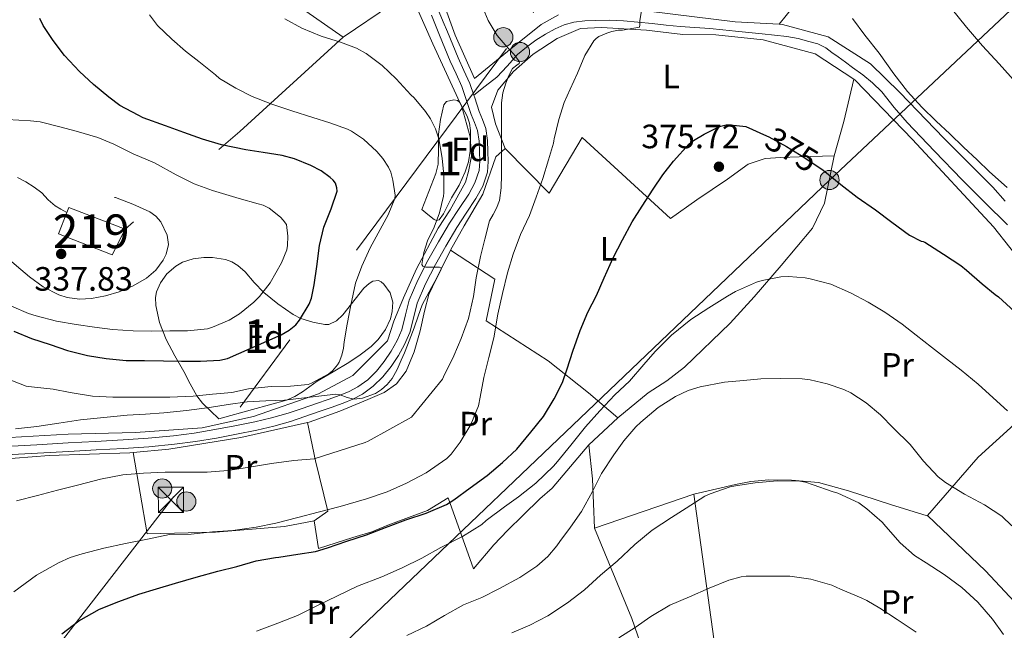
# Model space of a CAD drawing. Units: metres. Extents: x 613541 to 620401, y 4771018 to 4775762.
# Drawn here: x 614922 to 615214, y 4773430 to 4773611 of the extents above; entities that cross this region are included whole.
import ezdxf
from ezdxf.enums import TextEntityAlignment as Align

# ---------------------------------------------------------------- set-up
doc = ezdxf.new("R2010")
doc.units = ezdxf.units.M
doc.header["$MEASUREMENT"] = 0
for name, pattern in [('DGN Style 2', [82.77960000000002, 49.66776000000001, -33.11184000000001]), ('DGN Style 3', [115.89144000000002, 82.77960000000002, -33.11184000000001]), ('DGN Style 5', [57.94572000000001, 24.83388, -33.11184000000001]), ('DGN Style 7', [165.55920000000003, 74.50164000000002, -33.11184000000001, 24.83388, -33.11184000000001])]:
    doc.linetypes.add(name, pattern=pattern)
for name, color, linetype, lineweight in [('Nivel 15', 7, 'Continuous', 0), ('Nivel 20', 7, 'Continuous', 0), ('Nivel 21', 7, 'Continuous', 0), ('Nivel 22', 7, 'Continuous', 0), ('Nivel 32', 7, 'Continuous', 0), ('Nivel 33', 7, 'Continuous', 0), ('Nivel 35', 7, 'Continuous', 0), ('Nivel 37', 7, 'Continuous', 0), ('Nivel 4', 7, 'Continuous', 0), ('Nivel 41', 7, 'Continuous', 0), ('Nivel 48', 7, 'Continuous', 0), ('Nivel 5', 7, 'Continuous', 0), ('Nivel 52', 7, 'Continuous', 0), ('Nivel 57', 7, 'Continuous', 0), ('Nivel 7', 7, 'Continuous', 0)]:
    doc.layers.add(name, color=color, linetype=linetype, lineweight=lineweight)
doc.styles.add('Style-Arial', font='txt')
doc.styles.add('Style-Arial Narrow', font='txt')
doc.styles.add('Style-Helvetica-Narrow-Oblique', font='txt')

# ---------------------------------------------------------------- blocks, each defined once
blk = doc.blocks.new('5TME')
at = {"layer": 'Nivel 32', "color": 7, "linetype": 'Continuous', "lineweight": 0}
for p, q in [((-37.49965074658394, 37.49965074658394), (37.49965077638626, -37.49965077638626)), ((37.19965356588364, 37.69964888691902), (-37.19965353608131, -37.8996470272541))]:
    blk.add_line(p, q, dxfattribs=at)
at = {"layer": 'Nivel 32', "color": 7, "linetype": 'Continuous', "lineweight": 0, "flags": 128}
blk.add_lwpolyline([(-37.49965074658394, -37.49965077638626), (37.49965077638626, -37.49965077638626), (37.49965077638626, 37.49965074658394), (-37.49965074658394, 37.49965074658394), (-37.19965353608131, -37.8996470272541)], dxfattribs=at)
blk = doc.blocks.new('5PATER')
at = {"layer": 'Nivel 7', "linetype": 'Continuous', "lineweight": 0}
h = blk.add_hatch(color=51, dxfattribs=at)
edge = h.paths.add_edge_path()
edge.add_ellipse((-0.003305990248918533, 0.00136248767375946), major_axis=(-1.095731442372465, -1.110710699892244), ratio=0.9994222409660318, start_angle=0, end_angle=360)
blk = doc.blocks.new('5PELE')
at = {"layer": 'Nivel 32', "linetype": 'Continuous', "lineweight": 0}
h = blk.add_hatch(color=9, dxfattribs=at)
edge = h.paths.add_edge_path()
edge.add_arc((0.02836349606513977, 0.02775299549102783), 28.49973457508731, 0, 360)
at = {"layer": 'Nivel 32', "color": 252, "linetype": 'Continuous', "lineweight": 0}
blk.add_circle((0.02836349606513977, 0.02775299549102783, 0.01260918618118012), 28.49973457508731, dxfattribs=at)

msp = doc.modelspace()

# ---------------------------------------------------------------- linework, layer by layer
at = {"layer": 'Nivel 15', "color": 51, "linetype": 'Continuous', "lineweight": 13}
msp.add_polyline3d([(614949.2399999984, 4773541.68, 339.52), (614933.3599999994, 4773547.84, 338.92), (614935.8599999994, 4773554.17, 340.26), (614936.4400000013, 4773555.65, 340.57), (614953.1000000015, 4773549.279999999, 341.02), (614949.2399999984, 4773541.68, 339.52)], dxfattribs=at)
at = {"layer": 'Nivel 20', "color": 7, "linetype": 'DGN Style 2', "lineweight": 0, "extrusion": (-0.01994438686931681, 0.01400815705070903, 0.9997029523655763), "elevation": 54964.55717624089, "flags": 128}
msp.add_lwpolyline([(-4259839.462344564, -2239755.413624454), (-4259839.462344564, -2239711.921555065)], dxfattribs=at)
at = {"layer": 'Nivel 20', "color": 7, "linetype": 'DGN Style 2', "lineweight": 0, "extrusion": (-0.08398828271058846, -0.05689339234699065, 0.9948412487802152), "elevation": -322881.4024097128, "flags": 128}
msp.add_lwpolyline([(-3607275.557233637, 3170013.168585621), (-3607275.557233635, 3169995.819115885)], dxfattribs=at)
at = {"layer": 'Nivel 20', "color": 7, "linetype": 'DGN Style 2', "lineweight": 0, "extrusion": (-0.6510971783050011, 0.5252050239399408, 0.5479344369826664), "elevation": 2106883.690017243, "flags": 128}
msp.add_lwpolyline([(-4101619.372239359, -1379609.539347869), (-4101578.460373163, -1379620.943720026), (-4101534.523003019, -1379636.053915421)], dxfattribs=at)
at = {"layer": 'Nivel 20', "color": 7, "linetype": 'DGN Style 2', "lineweight": 0, "extrusion": (-0.7850123813895121, 0.225107937434681, 0.5771325476604755), "elevation": 591874.3478541286, "flags": 128}
msp.add_lwpolyline([(-4758228.448691737, -417823.9461666886), (-4758215.564877942, -417822.8441040423), (-4758204.970273159, -417822.8073686212)], dxfattribs=at)
at = {"layer": 'Nivel 20', "color": 7, "linetype": 'DGN Style 2', "lineweight": 0, "extrusion": (0.3754283764003699, -0.4410181168067711, 0.815203382501319), "elevation": -1873958.740825207, "flags": 128}
msp.add_lwpolyline([(3562611.357246853, 2638307.196438784), (3562622.937490933, 2638307.041045282), (3562629.468962595, 2638305.987822656)], dxfattribs=at)
at = {"layer": 'Nivel 20', "color": 7, "linetype": 'DGN Style 2', "lineweight": 0, "elevation": 382.83, "flags": 128}
msp.add_lwpolyline([(615113.5300000012, 4773504.35), (615113.3399999999, 4773504.199999999)], dxfattribs=at)
at = {"layer": 'Nivel 20', "color": 7, "linetype": 'DGN Style 2', "lineweight": 0, "extrusion": (-0.01056987835666716, -0.009834155965251815, 0.9998957780928852), "elevation": -53061.3108378574, "flags": 128}
msp.add_lwpolyline([(615060.1683110036, 4773194.341674749), (615068.7896263897, 4773202.362062588)], dxfattribs=at)
at = {"layer": 'Nivel 20', "color": 7, "linetype": 'DGN Style 2', "lineweight": 0, "extrusion": (0.8842038950573775, 0.1401349874186647, 0.4455846241361265), "elevation": 1212968.525614304, "flags": 128}
msp.add_lwpolyline([(4618334.031959036, -603293.3634193372), (4618348.57083407, -603297.2394756824), (4618358.703941973, -603298.4123457577)], dxfattribs=at)
at = {"layer": 'Nivel 20', "color": 7, "linetype": 'DGN Style 2', "lineweight": 0, "extrusion": (-0.04579217819978072, -0.0157303748602098, 0.9988271280469292), "elevation": -102867.3078349437, "flags": 128}
msp.add_lwpolyline([(-4314688.935803784, 2130088.101387735), (-4314688.935803786, 2130056.915075038)], dxfattribs=at)
at = {"layer": 'Nivel 20', "color": 7, "linetype": 'DGN Style 2', "lineweight": 0, "extrusion": (-0.02495343725253117, 0.1813565066760232, 0.9831007799079166), "elevation": 850733.3899900919, "flags": 128}
msp.add_lwpolyline([(-1260047.464250732, -4566456.897446103), (-1260047.464250728, -4566500.925482625)], dxfattribs=at)
at = {"layer": 'Nivel 20', "color": 7, "linetype": 'DGN Style 2', "lineweight": 0}
for points in [[(615146.8299999982, 4773610.02, 372.96), (615158.620000001, 4773624.82, 371.42), (615176.379999999, 4773649.42, 364.41), (615193.7800000012, 4773671.859999999, 358.5)], [(615038.879999999, 4773616.300000001, 363.53), (615044.2800000012, 4773604.189999999, 363.37), (615052.879999999, 4773585.58, 362.68), (615055.3599999994, 4773576.66, 362.28), (615055.6600000001, 4773570.960000001, 362.01), (615054.8099999987, 4773566.34, 362.03), (615053.9600000009, 4773563.23, 361.6), (615049.370000001, 4773554.960000001, 361.16), (615045.8200000003, 4773549.52, 360.83), (615039.4200000018, 4773537.470000001, 360.16), (615035.6099999994, 4773528.93, 359.4), (615032.75, 4773521.970000001, 359.23), (615030.8099999987, 4773516.189999999, 358.36), (615020.5199999996, 4773505.92, 358.09), (615010.4299999997, 4773500.48, 358.32), (614991.1000000015, 4773493.699999999, 359.2), (614975.9200000018, 4773490.34, 359.92), (614956.2199999988, 4773488.960000001, 360.65), (614936.2399999984, 4773488.48, 360.67), (614915.4400000013, 4773487.300000001, 360.75)], [(615081.4800000004, 4773612.77, 368.78), (615076.3500000015, 4773609.9, 367.76), (615066.3500000015, 4773601.970000001, 364.91), (615056.6400000006, 4773593.970000001, 364.94), (615050.8299999982, 4773606.77, 365.04), (615047.6099999994, 4773615.779999999, 364.99)], [(615146.8299999982, 4773610.02, 372.96), (615133.8399999999, 4773610.689999999, 372.19), (615108.8900000006, 4773613.779999999, 370.99)], [(615065.7199999988, 4773573.15, 365.04), (615062.8399999999, 4773580.51, 364.56), (615061.6000000015, 4773585.439999999, 364.57), (615063.5300000012, 4773590.5, 365.47), (615068.1700000018, 4773596.050000001, 366.01), (615074.0100000016, 4773601.17, 367.05), (615081.0700000003, 4773605.76, 368.22), (615087.9499999993, 4773608.800000001, 369.05), (615094.25, 4773609.02, 370.28), (615107.5599999987, 4773608.24, 370.84), (615118.3500000015, 4773606.98, 372.22), (615128.0399999991, 4773606.859999999, 372.52), (615142.0599999987, 4773605.41, 372.99), (615157.4699999988, 4773601.23, 373.64), (615168.9400000013, 4773593.73, 373.82)], [(615213.7800000012, 4773557.6, 371.12), (615210.0799999982, 4773561.73, 370.84), (615195.6400000006, 4773576.24, 370.49), (615182.620000001, 4773589.82, 371.85), (615173.879999999, 4773598.26, 372.35), (615161.3900000006, 4773606.32, 373.23), (615147.8000000007, 4773609.970000001, 373.02), (615146.8299999982, 4773610.02, 372.96)], [(615168.9400000013, 4773593.73, 373.82), (615169.3099999987, 4773593.49, 373.82), (615186.3599999994, 4773575.890000001, 373.72), (615210.3299999982, 4773549.92, 374.83), (615226.1900000013, 4773529.699999999, 375.18), (615229.120000001, 4773520.02, 375.58), (615229.8500000015, 4773514.42, 375.77), (615230.0300000012, 4773509.25, 376.22), (615229.3200000003, 4773506.48, 376.64), (615228.3599999994, 4773504.99, 376.93)], [(615065.7199999988, 4773573.15, 365.04), (615078.6999999993, 4773559.949999999, 369.64), (615088.5100000016, 4773576.48, 371.96), (615114.6799999997, 4773552.43, 376.25), (615122.4100000001, 4773557.98, 376.04), (615131.5, 4773564.08, 375.69), (615137.6600000001, 4773568.51, 375.42), (615142.7199999988, 4773570.24, 375.2), (615147.3200000003, 4773570.51, 375.05), (615152.7199999988, 4773570.720000001, 375.05), (615163.1000000015, 4773570.98, 374.75)], [(615049.5, 4773543.040000001, 362.4), (615053.5, 4773550.210000001, 362.99), (615059.0399999991, 4773559.630000001, 363.55), (615062.8900000006, 4773570.689999999, 363.71), (615065.7199999988, 4773573.15, 365.04)], [(615163.1000000015, 4773570.98, 374.75), (615160.2800000012, 4773556.99, 376.27), (615156.75, 4773549.58, 377.77), (615147.4200000018, 4773538.51, 379.9), (615139.3900000006, 4773529.18, 381.79), (615132.3299999982, 4773521.439999999, 382.25), (615118.8099999987, 4773508.35, 382.7), (615113.5300000012, 4773504.35, 382.83)], [(615007.0899999999, 4773491.960000001, 362.01), (615007.629999999, 4773492.08, 362.01), (615016.75, 4773495.34, 361.71), (615025, 4773498.779999999, 361.52), (615029.8500000015, 4773500.85, 361.28), (615033.4800000004, 4773503.439999999, 361.15), (615036.379999999, 4773507.140000001, 361.12), (615038.75, 4773512.9, 361.12), (615040.4800000004, 4773519.15, 361.12), (615041.7600000016, 4773525.01, 361.15), (615043.0500000007, 4773529.859999999, 361.47), (615045.3399999999, 4773534.67, 362.11), (615049.5, 4773543.040000001, 362.4)], [(615099.1000000015, 4773493.359999999, 383.53), (615090.3200000003, 4773500.779999999, 376.7), (615078.4400000013, 4773510.24, 374.01), (615060.0599999987, 4773522.130000001, 370.72), (615062.6400000006, 4773534.460000001, 368.67), (615049.5, 4773543.040000001, 362.4)], [(615228.3599999994, 4773504.99, 376.93), (615227.6099999994, 4773503.84, 377.16), (615225.4800000004, 4773500.99, 377.82), (615216.4400000013, 4773491.34, 380.28), (615205.7699999996, 4773481.630000001, 383.98), (615190.7300000004, 4773464.369999999, 389.55)], [(614955.5300000012, 4773483.1, 362.59), (614966.0300000012, 4773484.050000001, 362.44), (614987.4200000018, 4773487.52, 362.09), (615007.0899999999, 4773491.960000001, 362.01)], [(615007.0899999999, 4773491.960000001, 362.01), (615009.4699999988, 4773480.59, 369.76), (615013.1499999985, 4773465.710000001, 372), (615009.0799999982, 4773462.779999999, 372.59)], [(615090.4800000004, 4773485.34, 383.36), (615079.5700000003, 4773472.449999999, 381.7), (615075.9600000009, 4773469.310000001, 381.5), (615071.0500000007, 4773464.460000001, 381.56), (615066.3999999985, 4773459.949999999, 382.28), (615062.3000000007, 4773455.65, 382.4), (615056.3200000003, 4773448.59, 382.75), (615048.75, 4773469.630000001, 374.54), (615042.6499999985, 4773465.869999999, 374.64), (615037.0399999991, 4773463.810000001, 374.8), (615030.879999999, 4773461.52, 375.16), (615026.1999999993, 4773459.550000001, 375.04), (615020.5700000003, 4773457.859999999, 374.91), (615010.3500000015, 4773454.640000001, 374.72), (615009.0799999982, 4773462.779999999, 372.59)], [(614882.4200000018, 4773470.949999999, 361.45), (614888.6799999997, 4773475.07, 361.64), (614901.2899999991, 4773479.74, 361.82), (614911.5300000012, 4773480.640000001, 362.04), (614930.620000001, 4773482.220000001, 362.33), (614954.5100000016, 4773483.01, 362.6), (614955.5300000012, 4773483.1, 362.59)], [(615009.0799999982, 4773462.779999999, 372.59), (615000.3500000015, 4773461.17, 372.86), (614979.8999999985, 4773459.470000001, 372.28), (614959.629999999, 4773458.939999999, 371.2), (614955.5300000012, 4773483.1, 362.59)], [(615190.7300000004, 4773464.369999999, 389.55), (615190.6499999985, 4773464.290000001, 389.58), (615179.8399999999, 4773467.630000001, 389.58), (615167.3900000006, 4773471.699999999, 390.32), (615158.4899999984, 4773474.140000001, 390.6), (615150.4800000004, 4773474.880000001, 390.52), (615143.7699999996, 4773474.98, 390.03), (615138.4600000009, 4773474.43, 389.9), (615133.879999999, 4773473.550000001, 389.88), (615121.5799999982, 4773470.74, 389.39)], [(615233.7399999984, 4773410.540000001, 387.76), (615230.4100000001, 4773419.17, 388.03), (615223.870000001, 4773429.890000001, 388.27), (615216.5100000016, 4773438.800000001, 388.73), (615207.9600000009, 4773447.98, 389.31), (615190.7300000004, 4773464.369999999, 389.55)], [(615092.120000001, 4773460.619999999, 387.88), (615103.2399999984, 4773433.890000001, 395.34), (615108.3599999994, 4773418.800000001, 398.08), (615080.4400000013, 4773405.310000001, 398.3), (615069.9299999997, 4773416.85, 394.75), (615036.7199999988, 4773398.140000001, 394.3), (615016.4899999984, 4773389.9, 394.84), (615011.2100000009, 4773386.619999999, 394.92)]]:
    msp.add_polyline3d(points, dxfattribs=at)
at = {"layer": 'Nivel 21', "color": 7, "linetype": 'DGN Style 3', "lineweight": 0}
for points in [[(614917.6799999997, 4773484.859999999, 361.14), (614926.9800000004, 4773485.380000001, 361.31), (614936.2800000012, 4773485.9, 361.63), (614944.3900000006, 4773486.34, 361.88), (614952.4899999984, 4773486.77, 362.06), (614959.9600000009, 4773487.300000001, 362.06), (614967.4200000018, 4773488.029999999, 361.94), (614973.5799999982, 4773488.84, 361.83), (614979.7199999988, 4773489.84, 361.75), (614985.6499999985, 4773490.939999999, 361.69), (614991.5500000007, 4773492.18, 361.61), (614996.4899999984, 4773493.310000001, 361.38), (615001.370000001, 4773494.699999999, 361.1), (615005.5799999982, 4773496.130000001, 360.84), (615009.7699999996, 4773497.57, 360.56), (615013.2899999991, 4773498.790000001, 360.35), (615016.8000000007, 4773500.02, 360.04), (615019.4699999988, 4773501.140000001, 358.92), (615022.0399999991, 4773502.529999999, 358.54), (615024.9699999988, 4773504.619999999, 358.34), (615027.5500000007, 4773507.17, 358.44), (615029.8599999994, 4773510.060000001, 358.69), (615031.8999999985, 4773513.140000001, 358.92), (615033.6499999985, 4773516.24, 359.1), (615035.1000000015, 4773519.470000001, 359.19), (615036.1400000006, 4773523.84, 359.08), (615037.2300000004, 4773528.18, 359), (615039.8299999982, 4773534.130000001, 359.15), (615042.7800000012, 4773539.939999999, 360.08), (615045.9400000013, 4773545.540000001, 360.94), (615049.1999999993, 4773551.07, 361.25), (615052.0199999996, 4773555.369999999, 361.78), (615054.879999999, 4773559.66, 362.2), (615056.7399999984, 4773563.02, 362.71), (615057.9499999993, 4773566.619999999, 363.06), (615058.1700000018, 4773569.390000001, 363.18), (615058.0599999987, 4773572.16, 363.14), (615057.9600000009, 4773575.32, 363.21), (615057.4699999988, 4773578.48, 363.08), (615056.5599999987, 4773580.92, 362.95), (615055.6099999994, 4773583.310000001, 362.86), (615054.2600000016, 4773587.43, 362.63), (615052.8299999982, 4773591.52, 362), (615051.129999999, 4773595.32, 362.22), (615049.3999999985, 4773599.1, 362.45), (615047.8200000003, 4773602.970000001, 362.64), (615046.2399999984, 4773606.83, 362.73), (615045.0300000012, 4773609.779999999, 362.78), (615043.8200000003, 4773612.720000001, 362.96)], [(615056.3900000006, 4773588.98, 363.02), (615059.8000000007, 4773591.66, 363.63), (615063.2100000009, 4773594.34, 364.25), (615066.3200000003, 4773597.619999999, 364.67), (615069.3099999987, 4773601.02, 365.24), (615071.9699999988, 4773603.27, 366.04), (615074.8000000007, 4773605.33, 366.89), (615077.5899999999, 4773607.060000001, 367.62), (615080.5100000016, 4773608.619999999, 368.16), (615083.1799999997, 4773609.859999999, 368.64), (615086, 4773610.67, 368.95), (615089.2399999984, 4773611.029999999, 369.21), (615092.4800000004, 4773611.140000001, 369.49), (615096.6099999994, 4773611.220000001, 369.6), (615100.75, 4773611.07, 369.71), (615104.9699999988, 4773610.65, 369.94), (615109.1799999997, 4773610.220000001, 370.43), (615113.3299999982, 4773609.790000001, 371.01), (615117.4800000004, 4773609.359999999, 371.47), (615121.8999999985, 4773609.040000001, 371.71), (615126.3200000003, 4773608.74, 371.95), (615130.120000001, 4773608.369999999, 372.16), (615133.9200000018, 4773608, 372.27), (615137.8399999999, 4773607.609999999, 372.29), (615141.7699999996, 4773607.220000001, 372.29), (615145.4499999993, 4773606.82, 372.17), (615149.129999999, 4773606.380000001, 372), (615152.4200000018, 4773605.76, 371.82), (615155.6600000001, 4773604.91, 371.61), (615158.2600000016, 4773604.17, 371.46), (615160.6700000018, 4773603.01, 371.33), (615162.4800000004, 4773601.67, 371.33), (615164.2800000012, 4773600.32, 371.25), (615166.4400000013, 4773598.75, 371.23), (615168.6000000015, 4773597.18, 371.14), (615171.5899999999, 4773595, 371.06), (615174.4899999984, 4773592.699999999, 370.92), (615177.25, 4773589.939999999, 370.9), (615180.9299999997, 4773585.369999999, 370.9), (615184.6999999993, 4773580.859999999, 370.96), (615192.8399999999, 4773572.35, 371.1), (615201.0399999991, 4773563.890000001, 371.26), (615207.7600000016, 4773557.189999999, 371.41), (615214.5100000016, 4773550.51, 371.59)], [(614935.8599999994, 4773554.17, 340.25), (614934.0899999999, 4773555.18, 340.35), (614932.3599999994, 4773556.16, 340.46), (614930.3399999999, 4773558.01, 340.73), (614928.4299999997, 4773560.029999999, 341.03), (614926.129999999, 4773561.720000001, 341.24), (614923.7100000009, 4773563.26, 341.43), (614921.2199999988, 4773564.630000001, 341.58)]]:
    msp.add_polyline3d(points, dxfattribs=at)
at = {"layer": 'Nivel 21', "color": 7, "linetype": 'Continuous', "lineweight": 0}
for points in [[(615056.3900000006, 4773588.98, 363.02), (615055.1700000018, 4773592.449999999, 362.49), (615053.4200000018, 4773596.35, 362.6), (615051.7199999988, 4773600.1, 362.85), (615050.1499999985, 4773603.92, 363.02), (615048.5700000003, 4773607.790000001, 363.08), (615047.3599999994, 4773610.73, 363.16), (615046.1799999997, 4773613.59, 363.26)], [(614917.8200000003, 4773482.35, 361.73), (614927.120000001, 4773482.869999999, 361.93), (614936.4200000018, 4773483.390000001, 362.3), (614944.5199999996, 4773483.83, 362.58), (614952.6499999985, 4773484.26, 362.78), (614960.1799999997, 4773484.790000001, 362.78), (614967.7100000009, 4773485.529999999, 362.64), (614973.9499999993, 4773486.35, 362.51), (614980.1600000001, 4773487.359999999, 362.41), (614986.1400000006, 4773488.470000001, 362.35), (614992.0899999999, 4773489.720000001, 362.27), (614997.120000001, 4773490.880000001, 362.04), (615002.120000001, 4773492.300000001, 361.78), (615006.3900000006, 4773493.74, 361.51), (615010.5899999999, 4773495.189999999, 361.24), (615014.120000001, 4773496.41, 361.02), (615017.6999999993, 4773497.67, 360.48), (615020.5599999987, 4773498.869999999, 360.03), (615023.379999999, 4773500.390000001, 359.53), (615026.6000000015, 4773502.689999999, 359.21), (615029.4200000018, 4773505.48, 359.23), (615031.8999999985, 4773508.57, 359.41), (615034.0500000007, 4773511.82, 359.62), (615035.8999999985, 4773515.109999999, 359.76), (615037.4899999984, 4773518.66, 359.82), (615038.5899999999, 4773523.24, 359.71), (615039.620000001, 4773527.359999999, 359.61), (615042.1099999994, 4773533.060000001, 359.54), (615045, 4773538.75, 360.03), (615048.120000001, 4773544.279999999, 361.76), (615051.3299999982, 4773549.74, 362.05), (615054.1099999994, 4773553.98, 362.57), (615057.0300000012, 4773558.35, 362.92), (615059.0599999987, 4773562, 363.39), (615060.4299999997, 4773566.119999999, 363.79), (615060.6900000013, 4773569.34, 363.89), (615060.5799999982, 4773572.25, 363.86), (615060.4699999988, 4773575.560000001, 363.9), (615059.9200000018, 4773579.119999999, 363.74), (615058.9200000018, 4773581.83, 363.55), (615057.9800000004, 4773584.17, 363.42), (615056.6499999985, 4773588.24, 363.13), (615056.3900000006, 4773588.98, 363.02)]]:
    msp.add_polyline3d(points, dxfattribs=at)
at = {"layer": 'Nivel 22', "color": 30, "linetype": 'DGN Style 5', "lineweight": 30, "elevation": 375, "flags": 128}
msp.add_lwpolyline([(615142.1999999993, 4773577.32), (615143.7600000016, 4773576.619999999), (615149.0100000016, 4773573.800000001), (615154.1900000013, 4773570.65), (615159.8599999994, 4773566.74)], dxfattribs=at)
at = {"layer": 'Nivel 32', "color": 6, "linetype": 'DGN Style 7', "lineweight": 0}
msp.add_polyline3d([(615628.370000001, 4774359.279999999, 379.73), (615584.9899999984, 4774305.02, 384.36), (615525.1499999985, 4774223.960000001, 382.24), (615483.0500000007, 4774164.6, 376.49), (615416.7600000016, 4774075.880000001, 372.98), (615353.2899999991, 4773986.689999999, 361.94), (615166.5799999982, 4773737.540000001, 348.06), (615118.4200000018, 4773673.220000001, 364.74), (615066.0500000007, 4773602.880000001, 364.96), (614967.2199999988, 4773469.640000001, 367.05), (614926.3000000007, 4773416.859999999, 375.58), (614887.0599999987, 4773354.07, 373.81)], dxfattribs=at)
at = {"layer": 'Nivel 33', "color": 7, "linetype": 'Continuous', "lineweight": 0}
msp.add_polyline3d([(614946.8999999985, 4773355.08, 386.61), (614964.1999999993, 4773375.09, 387.8), (615161.75, 4773563.84, 375.18), (615226.7199999988, 4773624.92, 359.67), (615451.620000001, 4773948, 361.05), (615609.870000001, 4774082.27, 379.13)], dxfattribs=at)
at = {"layer": 'Nivel 35', "color": 92, "linetype": 'DGN Style 3', "lineweight": 0}
for points in [[(615040.9899999984, 4773555.09, 366.41), (615043.0799999982, 4773560.42, 366.05), (615045.1600000001, 4773565.76, 365.69), (615045.8299999982, 4773568.560000001, 365.53), (615045.8900000006, 4773572.970000001, 365.36), (615045.9200000018, 4773577.41, 365.28), (615046.4800000004, 4773581.82, 365.29), (615047.5199999996, 4773586.18, 365.31), (615048.3399999999, 4773587.130000001, 365.3), (615050.5, 4773587.640000001, 365.3), (615051.5500000007, 4773587.41, 365.29), (615052.3000000007, 4773586.82, 365.28), (615054.4499999993, 4773582.82, 365.2), (615055.1099999994, 4773580.720000001, 365.17), (615055.3999999985, 4773578.560000001, 365.13), (615055.3000000007, 4773572.35, 365.03), (615054.8099999987, 4773569.25, 364.98), (615053.870000001, 4773566.24, 364.92), (615052.0399999991, 4773562.310000001, 364.96), (615049.7699999996, 4773558.540000001, 365.05), (615047.379999999, 4773553.800000001, 364.72), (615046.0899999999, 4773552.07, 364.65), (615045.3900000006, 4773551.800000001, 364.75), (615044.6499999985, 4773552.1, 364.97), (615042.8200000003, 4773553.59, 365.69), (615040.9899999984, 4773555.09, 366.41)], [(614980.8299999982, 4773493.02, 361.71), (614978.4400000013, 4773495.369999999, 360.91), (614976.0399999991, 4773497.710000001, 360.11), (614974.3299999982, 4773499.82, 359.42), (614972.370000001, 4773503.42, 358.3), (614970.5199999996, 4773507.1, 357.16), (614967.8599999994, 4773511.689999999, 355.64), (614965.2399999984, 4773516.560000001, 354.11), (614963.2800000012, 4773521.6, 352.88), (614962.1900000013, 4773526.66, 352.2), (614962.120000001, 4773528.99, 352.13), (614962.4499999993, 4773530.74, 352.18), (614963.5599999987, 4773533.359999999, 352.35), (614965.5, 4773535.98, 352.59), (614968.1099999994, 4773538.300000001, 352.92), (614970.120000001, 4773539.449999999, 353.23), (614973.2300000004, 4773540.449999999, 353.69), (614976.4100000001, 4773540.859999999, 354.08), (614978.9600000009, 4773540.9, 354.12), (614982.870000001, 4773540.26, 353.85), (614984.75, 4773539.540000001, 353.81), (614986.5100000016, 4773538.5, 353.98), (614988.6900000013, 4773536.58, 354.57), (614991.379999999, 4773533.48, 355.74), (614994.1900000013, 4773530.540000001, 356.83), (614998.379999999, 4773527.17, 357.94), (615002.8900000006, 4773524, 358.8), (615005.129999999, 4773522.83, 358.91), (615008.7399999984, 4773521.710000001, 358.8), (615012.2800000012, 4773521.02, 358.89), (615013.4899999984, 4773521.040000001, 359.04), (615015.6999999993, 4773522.1, 359.32), (615017.5799999982, 4773523.85, 359.58), (615023.8399999999, 4773531.76, 360.49), (615025.3500000015, 4773533.17, 360.72), (615026.4699999988, 4773533.84, 360.9), (615028.129999999, 4773534.01, 361.17), (615028.9600000009, 4773533.65, 361.3), (615029.7899999991, 4773532.939999999, 361.44), (615031.629999999, 4773530.35, 361.86), (615032.4100000001, 4773527.619999999, 362.24), (615032.2399999984, 4773524.83, 362.31), (615031.6900000013, 4773522.699999999, 362.19), (615030.2300000004, 4773519.560000001, 361.92), (615028.0599999987, 4773516.609999999, 361.76), (615025.9699999988, 4773514.51, 361.73), (615022.7600000016, 4773511.970000001, 361.7), (615019.3599999994, 4773509.790000001, 361.72), (615014.6900000013, 4773506.98, 361.94), (615010.0300000012, 4773504.18, 362.14), (615005.6400000006, 4773501.07, 362.2), (615003.3900000006, 4773499.640000001, 362.19), (615000.9600000009, 4773498.619999999, 362.16), (614990.8900000006, 4773495.82, 361.93), (614980.8299999982, 4773493.02, 361.71)]]:
    msp.add_polyline3d(points, dxfattribs=at)
at = {"layer": 'Nivel 4', "color": 30, "linetype": 'Continuous', "lineweight": 30, "flags": 128}
for points, elevation in [([(614920.1400000006, 4773519), (614925.3399999999, 4773516.810000001), (614930.870000001, 4773515.050000001), (614936.0399999991, 4773513.279999999), (614941.9600000009, 4773511.77), (614947.5300000012, 4773510.890000001), (614953.4600000009, 4773510.380000001), (614958.8999999985, 4773510.35), (614964.4899999984, 4773510.25), (614969.8200000003, 4773510.119999999), (614975.4499999993, 4773510.119999999), (614981.1600000001, 4773510.43), (614983.4299999997, 4773510.970000001), (614999.3200000003, 4773517.949999999), (615001.6600000001, 4773519.34), (615003.6900000013, 4773520.939999999), (615004.7399999984, 4773522.27), (615007.620000001, 4773527.040000001), (615008.2800000012, 4773528.810000001), (615009.1099999994, 4773532.779999999), (615009.9100000001, 4773538.25), (615010.6600000001, 4773544.380000001), (615012.0100000016, 4773549.85), (615014.1499999985, 4773555.34), (615015.879999999, 4773560.57), (615015.8500000015, 4773561.48), (615015.3999999985, 4773562.880000001), (615014.7399999984, 4773563.77), (615013.8500000015, 4773564.619999999), (615011.1600000001, 4773566.540000001), (615008.1000000015, 4773568.17), (615003.2399999984, 4773570.16), (614999.6700000018, 4773571.119999999), (614993.9600000009, 4773572.040000001), (614988.870000001, 4773572.800000001), (614981.6700000018, 4773574.32), (614976.0100000016, 4773575.93), (614970.5199999996, 4773577.9), (614965.0599999987, 4773579.92), (614958.4400000013, 4773582.279999999), (614956.9499999993, 4773583.07), (614951.5799999982, 4773585.93), (614948.3000000007, 4773588.380000001), (614943.75, 4773592.16), (614939.5899999999, 4773596.01), (614935.1900000013, 4773600.720000001), (614931.8000000007, 4773605.199999999), (614928.8599999994, 4773609.66), (614927.879999999, 4773611.720000001)], 350), ([(614934.370000001, 4773429.290000001), (614939.4400000013, 4773433.15), (614945.5, 4773436.6), (614951.2300000004, 4773438.92), (614957.2100000009, 4773441.07), (614962.370000001, 4773442.67), (614968.0300000012, 4773444.33), (614974.1600000001, 4773446.109999999), (614980.5899999999, 4773447.85), (614986.2100000009, 4773449.310000001), (614991.8900000006, 4773450.92), (614997.6099999994, 4773451.98), (614998.620000001, 4773452.029999999), (615004.3200000003, 4773452.91), (615009.4699999988, 4773453.76), (615013.0199999996, 4773454.810000001), (615018.7699999996, 4773456.779999999), (615024.6499999985, 4773458.640000001), (615030.1900000013, 4773460.810000001), (615036.25, 4773463.119999999), (615042.3299999982, 4773465.050000001), (615048.2699999996, 4773467.609999999), (615050.4499999993, 4773469), (615055.2899999991, 4773472.59), (615060.370000001, 4773476.24), (615064.9100000001, 4773480.140000001), (615069.120000001, 4773484.09), (615073.2600000016, 4773489.07), (615077.0100000016, 4773493.77), (615080.1700000018, 4773498.99), (615082.620000001, 4773503.82), (615084.0500000007, 4773507.82), (615085.6799999997, 4773513.1), (615087.870000001, 4773519.23), (615090.1900000013, 4773524.68), (615092.7800000012, 4773529.58), (615094.9600000009, 4773534.84), (615097.7100000009, 4773540.75), (615100.4100000001, 4773546.119999999), (615103.3299999982, 4773551.48), (615106.2199999988, 4773556.109999999), (615109.5199999996, 4773561.1), (615112.4100000001, 4773565.390000001), (615115.5300000012, 4773569.470000001), (615120.1600000001, 4773574.52), (615121.4200000018, 4773575.529999999), (615124.6099999994, 4773577.470000001), (615129.1999999993, 4773579.689999999), (615131.0899999999, 4773580.189999999), (615132.3500000015, 4773580.25), (615136.9400000013, 4773579.68), (615138.9600000009, 4773578.800000001), (615142.1999999993, 4773577.32)], 375), ([(615159.8599999994, 4773566.74), (615160.3299999982, 4773566.41), (615165.120000001, 4773562.540000001), (615169.9299999997, 4773558.76), (615175.3299999982, 4773554.99), (615180.2399999984, 4773551.34), (615185.4100000001, 4773547.529999999), (615188.9100000001, 4773545.710000001), (615189.4499999993, 4773545.66), (615189.9800000004, 4773545.369999999), (615195.5, 4773541.85), (615200.6700000018, 4773538.540000001), (615202.3000000007, 4773537.15), (615206.9299999997, 4773533.1), (615210.8000000007, 4773529.91), (615211.7600000016, 4773529.18), (615216.5300000012, 4773524.890000001)], 375)]:
    msp.add_lwpolyline(points, dxfattribs=dict(at, elevation=elevation))
at = {"layer": 'Nivel 5', "color": 30, "linetype": 'Continuous', "lineweight": 0, "flags": 128}
for points, elevation in [([(614920.1099999994, 4773441.800000001), (614926.8900000006, 4773446.65), (614933.4299999997, 4773450.390000001), (614936.8399999999, 4773451.890000001), (614940.379999999, 4773453.050000001), (614946.7699999996, 4773454.68), (614953.1999999993, 4773456.09), (614959.7399999984, 4773457.4), (614966.2899999991, 4773458.720000001), (614972.6400000006, 4773458.84), (614979.0399999991, 4773459.550000001), (614984.9899999984, 4773459.98), (614991.8900000006, 4773460.91), (614997.7699999996, 4773462.140000001), (615004.2899999991, 4773463.76), (615010.3000000007, 4773465.390000001), (615016.8299999982, 4773467.08), (615024.620000001, 4773469.34), (615030.7300000004, 4773471.42), (615036.4100000001, 4773473.93), (615042.25, 4773477.050000001), (615048.3999999985, 4773481.32), (615049.6600000001, 4773482.59), (615052.3500000015, 4773486.109999999), (615055.4699999988, 4773491.359999999), (615057.7699999996, 4773496.92), (615058.25, 4773499.42), (615059.3399999999, 4773505.32), (615060.8299999982, 4773511.24), (615062.2899999991, 4773517.02), (615063.5300000012, 4773524.09), (615064.8599999994, 4773530.24), (615066.4100000001, 4773536.359999999), (615068.0899999999, 4773541.9), (615070.2199999988, 4773547.689999999), (615072.879999999, 4773553.34), (615074.9100000001, 4773558.720000001), (615076.8500000015, 4773564.25), (615078.4800000004, 4773569.800000001), (615080, 4773574.779999999), (615080.0599999987, 4773575.449999999), (615080.2399999984, 4773576.09), (615081.620000001, 4773581.74), (615083.1400000006, 4773586.83), (615084.9100000001, 4773590.810000001), (615087.1400000006, 4773595.52), (615089.25, 4773600.76), (615091.9499999993, 4773605.15), (615092.6600000001, 4773605.800000001), (615093.4600000009, 4773606.35), (615095.7600000016, 4773607.42), (615097.3099999987, 4773607.9), (615099.2199999988, 4773608.220000001), (615100.4600000009, 4773608.220000001), (615105.4600000009, 4773609.18), (615105.5700000003, 4773609.84), (615105.5799999982, 4773611.16), (615106.3399999999, 4773615.68)], 370), ([(614920.9600000009, 4773468.74), (614927.1600000001, 4773470.310000001), (614933.0899999999, 4773471.880000001), (614939.379999999, 4773473.51), (614945.8000000007, 4773475.16), (614952.4499999993, 4773476.439999999), (614958.5599999987, 4773476.970000001), (614964.9499999993, 4773477.24), (614970.9600000009, 4773477.24), (614977.4299999997, 4773477.24), (614983.5599999987, 4773477.73), (614989.4100000001, 4773478.609999999), (614996.5, 4773479.83), (615003.0399999991, 4773480.68), (615009.0899999999, 4773481.16), (615024.2399999984, 4773486.040000001), (615025.1099999994, 4773486.470000001), (615037.8900000006, 4773493.57), (615047.120000001, 4773504.790000001), (615047.4400000013, 4773505.449999999), (615050.4800000004, 4773511.720000001), (615052.6900000013, 4773516.880000001), (615054.8200000003, 4773522.82), (615056.2600000016, 4773529.35), (615057.0799999982, 4773534.880000001), (615058.3999999985, 4773541.199999999), (615059.6700000018, 4773546.290000001), (615061.0399999991, 4773551.73), (615062.0899999999, 4773553.6), (615063.1400000006, 4773555.460000001), (615064.0500000007, 4773557.76), (615064.5399999991, 4773561.52), (615064.5700000003, 4773565.35), (615064.5700000003, 4773567.66), (615064.5700000003, 4773569.970000001), (615064.5700000003, 4773575.27), (615064.5799999982, 4773580.560000001), (615064.6000000015, 4773583.67), (615064.629999999, 4773586.77), (615065.0300000012, 4773589.68), (615065.8500000015, 4773592.550000001), (615066.7600000016, 4773594.83), (615067.879999999, 4773596.93), (615069.1799999997, 4773597.9), (615069.8000000007, 4773598.34), (615069.9100000001, 4773598.84), (615069.1600000001, 4773599.99), (615068.1999999993, 4773601.140000001), (615065.6999999993, 4773603.890000001), (615063.2899999991, 4773606.689999999), (615060.6600000001, 4773611.1), (615058.6799999997, 4773615.890000001)], 365), ([(615197.7699999996, 4773614.790000001), (615202.3299999982, 4773609.109999999), (615207.1099999994, 4773603.640000001), (615211.9899999984, 4773598.24)], 365), ([(614919.2699999996, 4773504.48), (614923.8399999999, 4773502.68), (614925.4299999997, 4773502.52), (614931.8299999982, 4773501.83), (614936.8399999999, 4773500.82), (614943.4899999984, 4773499.800000001), (614949.5199999996, 4773499.449999999), (614955.2399999984, 4773499.449999999), (614960.4800000004, 4773499.449999999), (614966.3999999985, 4773499.460000001), (614973.25, 4773499.810000001), (614979, 4773500.310000001), (614984.7600000016, 4773500.869999999), (614989.6999999993, 4773501.890000001), (614996.3900000006, 4773502.609999999), (615002.129999999, 4773502.710000001), (615007.3500000015, 4773503.25), (615008.3200000003, 4773503.609999999), (615013.4899999984, 4773506.359999999), (615014.5500000007, 4773507.300000001), (615016.0199999996, 4773509.050000001), (615016.4800000004, 4773509.810000001), (615017.3000000007, 4773511.890000001), (615017.8299999982, 4773514.040000001), (615018.0199999996, 4773515.880000001), (615018.8500000015, 4773521.130000001), (615019.9400000013, 4773526.74), (615021.379999999, 4773533.25), (615023.1999999993, 4773538.279999999), (615025.6999999993, 4773543.73), (615031.0599999987, 4773553.540000001), (615033.0500000007, 4773558.359999999), (615033.0599999987, 4773559.32), (615032.4499999993, 4773563.77), (615031.7800000012, 4773566.119999999), (615031.1099999994, 4773567.640000001), (615029.4499999993, 4773570.23), (615027.6400000006, 4773572.310000001), (615023.6900000013, 4773575.99), (615020.1700000018, 4773578.34), (615018.9499999993, 4773578.869999999), (615013.7800000012, 4773580.84), (615008.7399999984, 4773582.41), (615002.4699999988, 4773584.310000001), (614996.6099999994, 4773586.310000001), (614990.7699999996, 4773588.630000001), (614985.9100000001, 4773591.109999999), (614981.1099999994, 4773593.960000001), (614979.879999999, 4773594.98), (614974.8999999985, 4773598.949999999), (614970.9499999993, 4773602.040000001), (614967, 4773605.57), (614962.7399999984, 4773609.67), (614960.2899999991, 4773612.790000001)], 355), ([(614920.6799999997, 4773490.07), (614926.9800000004, 4773490.76), (614933.4600000009, 4773491.710000001), (614939.9200000018, 4773492.710000001), (614946.8299999982, 4773493.48), (614953.75, 4773494.1), (614959.1600000001, 4773494.439999999), (614964.5599999987, 4773494.810000001), (614971.3299999982, 4773495.540000001), (614978.0799999982, 4773496.390000001), (614983.6600000001, 4773497.25), (614989.2399999984, 4773498.07), (614994.75, 4773498.41), (615000.2800000012, 4773498.6), (615007.8999999985, 4773499.43), (615015.4899999984, 4773500.33), (615016.8500000015, 4773500.15), (615018.8500000015, 4773499.34), (615020.8399999999, 4773498.869999999), (615023.4499999993, 4773499.189999999), (615027.2800000012, 4773500.58), (615029.0799999982, 4773501.75), (615030.7600000016, 4773503.25), (615032.1700000018, 4773504.98), (615033.6900000013, 4773507.630000001), (615034.8999999985, 4773510.41), (615035.8500000015, 4773512.640000001), (615036.7699999996, 4773514.890000001), (615037.7800000012, 4773517.449999999), (615038.7699999996, 4773520.02), (615039.879999999, 4773523.470000001), (615041.1400000006, 4773526.85), (615042.5, 4773529.42), (615043.9100000001, 4773531.960000001), (615045.3299999982, 4773534.619999999), (615046.7199999988, 4773537.290000001), (615046.7300000004, 4773537.779999999), (615046.2699999996, 4773537.99), (615044.8000000007, 4773538.050000001), (615042.1999999993, 4773538.029999999), (615041.2899999991, 4773538.26), (615041, 4773538.82), (615041.620000001, 4773542.34), (615042.7100000009, 4773545.859999999), (615044.6499999985, 4773549.91), (615046.2600000016, 4773554.07), (615046.8399999999, 4773556.540000001), (615047.4100000001, 4773559.01), (615047.5100000016, 4773560.01), (615047.5300000012, 4773565.290000001), (615047.0300000012, 4773570.33), (615046.0100000016, 4773576.1), (615045.0300000012, 4773579.029999999), (615043.6099999994, 4773581.960000001), (615042.1000000015, 4773584.15), (615038.6900000013, 4773588.199999999), (615037.7699999996, 4773589.050000001), (615033.379999999, 4773593.880000001), (615029.2199999988, 4773597.75), (615024.4899999984, 4773601.35), (615021.6099999994, 4773602.890000001), (615016.8900000006, 4773604.710000001), (615011.1900000013, 4773606.470000001), (615005.4800000004, 4773608.84), (615000.3900000006, 4773611.67)], 360), ([(615168.5100000016, 4773611.77), (615172.2399999984, 4773606.83), (615176.5, 4773601.4), (615180.7800000012, 4773595.32), (615184.8299999982, 4773590.09), (615189.0700000003, 4773585.470000001), (615193.3599999994, 4773581.279999999), (615197.3599999994, 4773577.529999999)], 370), ([(615211.9899999984, 4773598.24), (615217.0399999991, 4773592.609999999)], 365), ([(614919.4600000009, 4773526.449999999), (614924.4499999993, 4773524.26), (614926.7699999996, 4773523.57), (614932.8200000003, 4773522.02), (614938.6099999994, 4773521), (614944.0100000016, 4773520.26), (614949.3299999982, 4773519.540000001), (614955.5300000012, 4773519.109999999), (614960.9600000009, 4773519.08), (614966.3900000006, 4773519.09), (614971.6000000015, 4773519.09), (614977.4800000004, 4773519.75), (614979, 4773520.17), (614983.9100000001, 4773522.290000001), (614987.0399999991, 4773524.18), (614991.2800000012, 4773527.640000001), (614992.870000001, 4773529.33), (614996.0399999991, 4773533.4), (614999.4499999993, 4773539.300000001), (615000.9699999988, 4773543.189999999), (615001.2100000009, 4773544.41), (615001.3500000015, 4773547.210000001), (615000.870000001, 4773550.65), (614999.9299999997, 4773551.970000001), (614999.129999999, 4773552.810000001), (614995.8000000007, 4773555.49), (614993.9600000009, 4773556.369999999), (614992.5199999996, 4773556.810000001), (614986.870000001, 4773558.390000001), (614979.0300000012, 4773560.77), (614973.5899999999, 4773562.73), (614968.2100000009, 4773565.4), (614961.8299999982, 4773568.949999999), (614955.5300000012, 4773571.640000001), (614949.7300000004, 4773574.49), (614945.0100000016, 4773576.41), (614938.6600000001, 4773578.34), (614933.8099999987, 4773579.65), (614927.9400000013, 4773581.08), (614925.0899999999, 4773581.369999999), (614918.1499999985, 4773581.810000001)], 345), ([(615197.3599999994, 4773577.529999999), (615201.4699999988, 4773573.58), (615205.5300000012, 4773569.790000001), (615209.1799999997, 4773566.23), (615214.379999999, 4773561.609999999)], 370), ([(614992.0399999991, 4773430.140000001), (614998.3900000006, 4773432.5), (615004.1700000018, 4773434.76), (615010.0899999999, 4773437.66), (615015.9800000004, 4773440.58), (615021.9800000004, 4773443.42), (615029.129999999, 4773446.18), (615035.2100000009, 4773448.859999999), (615040.9699999988, 4773451.77), (615046.6600000001, 4773454.9), (615053.0599999987, 4773458.140000001), (615058.7300000004, 4773461.720000001), (615060.0899999999, 4773462.949999999), (615065.4800000004, 4773467), (615069.6400000006, 4773469.93), (615074.8099999987, 4773473.970000001), (615080.0100000016, 4773478.970000001), (615081.1900000013, 4773480.42), (615085.1400000006, 4773485.220000001), (615089.4800000004, 4773490.630000001), (615093.7399999984, 4773495.460000001), (615098.1499999985, 4773500.119999999), (615102.4699999988, 4773504.25), (615106.7300000004, 4773509.17), (615110.0899999999, 4773512.970000001), (615114.9699999988, 4773517.85), (615120.6600000001, 4773522.52), (615126.0100000016, 4773525.93), (615131.5, 4773529.4), (615133.9100000001, 4773530.810000001), (615140.1000000015, 4773533.529999999), (615141.8200000003, 4773534.040000001), (615147.3500000015, 4773535.109999999), (615149.6099999994, 4773535.24), (615154.5799999982, 4773534.869999999), (615155.9800000004, 4773534.58), (615162.120000001, 4773532.92), (615167.9299999997, 4773530.42), (615173.2100000009, 4773527.65), (615178.1799999997, 4773524.630000001), (615183.2199999988, 4773521.08), (615187.4499999993, 4773517.800000001), (615191.9600000009, 4773514.310000001), (615196.3599999994, 4773510.82), (615200.6999999993, 4773507.460000001), (615205.7699999996, 4773503.290000001), (615210.2199999988, 4773499.27), (615214.4400000013, 4773495.439999999)], 380), ([(615036.5799999982, 4773428.779999999), (615042.4200000018, 4773431.540000001), (615047.75, 4773434.779999999), (615053.370000001, 4773437.859999999), (615058.7300000004, 4773440.1), (615063.7800000012, 4773442.66), (615069.9800000004, 4773445.99), (615075.0799999982, 4773449.4), (615078.3099999987, 4773452.210000001), (615081, 4773455.43), (615081.879999999, 4773456.689999999), (615085.0799999982, 4773460.949999999), (615088.2800000012, 4773465.609999999), (615091.5799999982, 4773471.529999999), (615094.1700000018, 4773476.85), (615097.8299999982, 4773482.42), (615100.8099999987, 4773486.529999999), (615104.3399999999, 4773490.68), (615105.8299999982, 4773492.02), (615111, 4773496.369999999), (615116.1700000018, 4773499.67), (615119.9100000001, 4773501.43), (615123.4499999993, 4773502.529999999), (615130.6499999985, 4773503.91), (615136.2600000016, 4773504.41), (615141.3999999985, 4773504.869999999), (615147.2199999988, 4773505.029999999), (615153.6700000018, 4773504.93), (615156.0399999991, 4773504.58), (615161.0799999982, 4773503.43), (615165.9800000004, 4773501.75), (615168.0700000003, 4773500.73), (615172.6000000015, 4773497.779999999), (615176.8099999987, 4773494.210000001), (615180.6799999997, 4773490.279999999), (615185.620000001, 4773485.41), (615189.5399999991, 4773480.5), (615193.9600000009, 4773475.859999999), (615196.0599999987, 4773474.18), (615201.6999999993, 4773470.68), (615207.6700000018, 4773467.540000001), (615212.7399999984, 4773464.16), (615215.7800000012, 4773461.35)], 385), ([(615067.6099999994, 4773429.57), (615072.9499999993, 4773431.859999999), (615078.3299999982, 4773434.68), (615084.1700000018, 4773438.5), (615089.1600000001, 4773442.359999999), (615093.8999999985, 4773446.68), (615098.8200000003, 4773450.85), (615104.0899999999, 4773455.83), (615109.1799999997, 4773460.02), (615114.9499999993, 4773463.800000001), (615119.3000000007, 4773466.57), (615124.8200000003, 4773470.119999999), (615126.379999999, 4773470.810000001), (615132.3299999982, 4773472.869999999), (615133.9299999997, 4773473.17), (615139.7199999988, 4773474.07), (615146.2199999988, 4773474.65), (615152.9800000004, 4773474.58), (615154.6000000015, 4773474.26), (615156.9200000018, 4773473.460000001), (615162.5700000003, 4773471.529999999), (615164.2600000016, 4773470.98), (615170.4100000001, 4773468.1), (615172.8399999999, 4773466.41), (615177.3399999999, 4773462.390000001), (615178.379999999, 4773461.109999999), (615182.7100000009, 4773456.26), (615186.8900000006, 4773452.57), (615190.3399999999, 4773450.34), (615195.6700000018, 4773446.890000001), (615200.9499999993, 4773443.050000001), (615205.6700000018, 4773438.74), (615210.0100000016, 4773433.640000001), (615213.2600000016, 4773429.060000001)], 390), ([(615099.3399999999, 4773428.119999999), (615104.2199999988, 4773431.210000001), (615108.8099999987, 4773434.470000001), (615114.4200000018, 4773437.800000001), (615120.25, 4773440.310000001), (615126.1000000015, 4773442.810000001), (615131.9400000013, 4773445.220000001), (615135.5799999982, 4773446.199999999), (615137.1099999994, 4773446.359999999), (615143.9600000009, 4773446.439999999), (615150.0199999996, 4773446.41), (615156.1799999997, 4773445.49), (615162.4200000018, 4773443.699999999), (615164.9699999988, 4773442.57), (615171.1099999994, 4773439.939999999), (615172.8099999987, 4773439.220000001), (615176.6799999997, 4773436.93), (615181.8200000003, 4773433.57), (615187.3999999985, 4773429.83)], 395)]:
    msp.add_lwpolyline(points, dxfattribs=dict(at, elevation=elevation))
at = {"layer": 'Nivel 5', "color": 30, "linetype": 'DGN Style 3', "lineweight": 0, "elevation": 340, "flags": 128}
msp.add_lwpolyline([(614917.2199999988, 4773541.689999999), (614920.9899999984, 4773538.42), (614924.7600000016, 4773535.16), (614928.870000001, 4773532.15), (614933.5300000012, 4773529.77), (614935.9100000001, 4773528.99), (614939.5599999987, 4773528.52), (614943.1900000013, 4773528.710000001), (614947.3000000007, 4773529.460000001), (614951.379999999, 4773530.689999999), (614955.5399999991, 4773532.460000001), (614959.4800000004, 4773534.74), (614962.2199999988, 4773537.109999999), (614964.4100000001, 4773540.040000001), (614965.3000000007, 4773541.82), (614965.9299999997, 4773544.710000001), (614965.5899999999, 4773547.49), (614963.6799999997, 4773551.449999999), (614962.25, 4773553.16), (614960.4499999993, 4773554.439999999), (614955.4100000001, 4773556.699999999), (614950.2899999991, 4773558.609999999), (614945.870000001, 4773560.130000001), (614941.4800000004, 4773561.720000001), (614936.6600000001, 4773563.73), (614931.8599999994, 4773565.800000001), (614927.6700000018, 4773567.68), (614923.4899999984, 4773569.59), (614920.2800000012, 4773571.359999999), (614918.7199999988, 4773571.77), (614918.0300000012, 4773571.619999999), (614917.4499999993, 4773571.130000001), (614916.7100000009, 4773569.08), (614916.5300000012, 4773566.92), (614916.25, 4773564.41), (614915.9299999997, 4773561.91), (614915.2300000004, 4773560.439999999), (614913.3999999985, 4773558.58), (614911.9299999997, 4773556.58), (614911.1700000018, 4773553.199999999), (614911.2600000016, 4773551.470000001), (614911.8599999994, 4773549.93), (614914.5399999991, 4773545.810000001), (614917.2199999988, 4773541.689999999)], dxfattribs=at)
at = {"layer": 'Nivel 52', "color": 1, "linetype": 'Continuous', "lineweight": 13}
msp.add_polyline3d([(614949.2399999984, 4773541.68, 339.52), (614953.1000000015, 4773549.279999999, 341.02), (614936.4400000013, 4773555.65, 340.57), (614935.8599999994, 4773554.17, 340.26), (614933.3599999994, 4773547.84, 338.92)], close=True, dxfattribs=at)
at = {"layer": 'Nivel 57', "color": 92, "linetype": 'DGN Style 3', "lineweight": 0}
for points in [[(615040.9899999984, 4773555.09, 366.41), (615042.8200000003, 4773553.59, 365.69), (615044.6499999985, 4773552.1, 364.97), (615045.3900000006, 4773551.800000001, 364.75), (615046.0899999999, 4773552.07, 364.65), (615047.379999999, 4773553.800000001, 364.72), (615049.7699999996, 4773558.540000001, 365.05), (615052.0399999991, 4773562.310000001, 364.96), (615053.870000001, 4773566.24, 364.92), (615054.8099999987, 4773569.25, 364.98), (615055.3000000007, 4773572.35, 365.03), (615055.3999999985, 4773578.560000001, 365.13), (615055.1099999994, 4773580.720000001, 365.17), (615054.4499999993, 4773582.82, 365.2), (615052.3000000007, 4773586.82, 365.28), (615051.5500000007, 4773587.41, 365.29), (615050.5, 4773587.640000001, 365.3), (615048.3399999999, 4773587.130000001, 365.3), (615047.5199999996, 4773586.18, 365.31), (615046.4800000004, 4773581.82, 365.29), (615045.9200000018, 4773577.41, 365.28), (615045.8900000006, 4773572.970000001, 365.36), (615045.8299999982, 4773568.560000001, 365.53), (615045.1600000001, 4773565.76, 365.69), (615043.0799999982, 4773560.42, 366.05)], [(614980.8299999982, 4773493.02, 361.71), (614990.8900000006, 4773495.82, 361.93), (615000.9600000009, 4773498.619999999, 362.16), (615003.3900000006, 4773499.640000001, 362.19), (615005.6400000006, 4773501.07, 362.2), (615010.0300000012, 4773504.18, 362.14), (615014.6900000013, 4773506.98, 361.94), (615019.3599999994, 4773509.790000001, 361.72), (615022.7600000016, 4773511.970000001, 361.7), (615025.9699999988, 4773514.51, 361.73), (615028.0599999987, 4773516.609999999, 361.76), (615030.2300000004, 4773519.560000001, 361.92), (615031.6900000013, 4773522.699999999, 362.19), (615032.2399999984, 4773524.83, 362.31), (615032.4100000001, 4773527.619999999, 362.24), (615031.629999999, 4773530.35, 361.86), (615029.7899999991, 4773532.939999999, 361.44), (615028.9600000009, 4773533.65, 361.3), (615028.129999999, 4773534.01, 361.17), (615026.4699999988, 4773533.84, 360.9), (615025.3500000015, 4773533.17, 360.72), (615023.8399999999, 4773531.76, 360.49), (615017.5799999982, 4773523.85, 359.58), (615015.6999999993, 4773522.1, 359.32), (615013.4899999984, 4773521.040000001, 359.04), (615012.2800000012, 4773521.02, 358.89), (615008.7399999984, 4773521.710000001, 358.8), (615005.129999999, 4773522.83, 358.91), (615002.8900000006, 4773524, 358.8), (614998.379999999, 4773527.17, 357.94), (614994.1900000013, 4773530.540000001, 356.83), (614991.379999999, 4773533.48, 355.74), (614988.6900000013, 4773536.58, 354.57), (614986.5100000016, 4773538.5, 353.98), (614984.75, 4773539.540000001, 353.81), (614982.870000001, 4773540.26, 353.85), (614978.9600000009, 4773540.9, 354.12), (614976.4100000001, 4773540.859999999, 354.08), (614973.2300000004, 4773540.449999999, 353.69), (614970.120000001, 4773539.449999999, 353.23), (614968.1099999994, 4773538.300000001, 352.92), (614965.5, 4773535.98, 352.59), (614963.5599999987, 4773533.359999999, 352.35), (614962.4499999993, 4773530.74, 352.18), (614962.120000001, 4773528.99, 352.13), (614962.1900000013, 4773526.66, 352.2), (614963.2800000012, 4773521.6, 352.88), (614965.2399999984, 4773516.560000001, 354.11), (614967.8599999994, 4773511.689999999, 355.64), (614970.5199999996, 4773507.1, 357.16), (614972.370000001, 4773503.42, 358.3), (614974.3299999982, 4773499.82, 359.42), (614976.0399999991, 4773497.710000001, 360.11), (614978.4400000013, 4773495.369999999, 360.91)]]:
    msp.add_polyline3d(points, close=True, dxfattribs=at)

# ---------------------------------------------------------------- block references
at = {"layer": 'Nivel 32', "color": 252, "linetype": 'Continuous', "lineweight": 0, "xscale": 0.1000009313241567, "yscale": 0.1000009313241567, "zscale": 0.1000009313241567}
for p in [(615065.129999999, 4773606.16, 365.25), (615070.0700000003, 4773601.77, 365.48), (615161.75, 4773563.84, 375.18), (614964.1000000015, 4773472.380000001, 366.3), (614971.2399999984, 4773468.529999999, 367.36)]:
    msp.add_blockref('5PELE', p, dxfattribs=at)
at = {"layer": 'Nivel 32', "color": 7, "linetype": 'Continuous', "lineweight": 0, "xscale": 0.1000009313241567, "yscale": 0.1000009313241567, "zscale": 0.1000009313241567}
msp.add_blockref('5TME', (614966.6999999993, 4773469.02, 367.22), dxfattribs=at)
at = {"layer": 'Nivel 7', "color": 51, "linetype": 'Continuous', "lineweight": 0}
for p in [(615129, 4773567.779999999, 375.72), (614934.1799999997, 4773541.93, 337.83)]:
    msp.add_blockref('5PATER', p, dxfattribs=at)

# ---------------------------------------------------------------- texts
at = {"layer": 'Nivel 37', "color": 92, "linetype": 'Continuous', "lineweight": 0}
for s, style, p in [('L', 'Style-Arial Narrow', (615114.8931471035, 4773594.519979998, 372.51)), ('Fd', 'Style-Arial', (615055.2949360199, 4773572.939979998, 362.39)), ('L', 'Style-Arial Narrow', (615096.3331471048, 4773543.439979998, 374.56)), ('Fd', 'Style-Arial', (614994.5949360207, 4773517.339979999, 349.37)), ('Pr', 'Style-Arial Narrow', (615181.8808149993, 4773509.019979998, 382.08)), ('Pr', 'Style-Arial Narrow', (615056.9508149996, 4773491.61998, 370.41)), ('Pr', 'Style-Arial Narrow', (614987.440814998, 4773478.819979999, 364.87)), ('Pr', 'Style-Arial Narrow', (615181.7508149967, 4773438.749979999, 393.85)), ('Pr', 'Style-Arial Narrow', (615011.7208149992, 4773435.70998, 380.72))]:
    msp.add_text(s, height=6.99996, dxfattribs=dict(at, style=style)).set_placement(p, align=Align.MIDDLE_CENTER)
at = {"layer": 'Nivel 41', "color": 7, "linetype": 'Continuous', "lineweight": 0, "style": 'Style-Arial'}
for s, p in [('375.72', (615106, 4773573.25, 375.72)), ('337.83', (614926.2399999984, 4773531.029999999, 337.83))]:
    msp.add_text(s, height=6.99996, dxfattribs=at).set_placement(p)
at = {"layer": 'Nivel 41', "color": 7, "linetype": 'Continuous', "lineweight": 0, "style": 'Style-Helvetica-Narrow-Oblique'}
msp.add_text('375', height=6.9999, rotation=328.6993657928982, dxfattribs=at).set_placement((615150.589118246, 4773572.841171257, 375), align=Align.MIDDLE_CENTER)
at = {"layer": 'Nivel 48', "color": 92, "linetype": 'Continuous', "lineweight": 0, "style": 'Style-Arial Narrow'}
for p in [(615049.1751870103, 4773570.229979999, 360.61), (614991.9751870111, 4773517.529979998, 348.79)]:
    msp.add_text('1', height=9.99996, dxfattribs=at).set_placement(p, align=Align.MIDDLE_CENTER)
at = {"layer": 'Nivel 48', "color": 1, "linetype": 'Continuous', "lineweight": 0, "style": 'Style-Arial Narrow'}
msp.add_text('219', height=9.99996, dxfattribs=at).set_placement((614943.0646221042, 4773548.63998, 339.51), align=Align.MIDDLE_CENTER)

doc.saveas('drawing.dxf')
